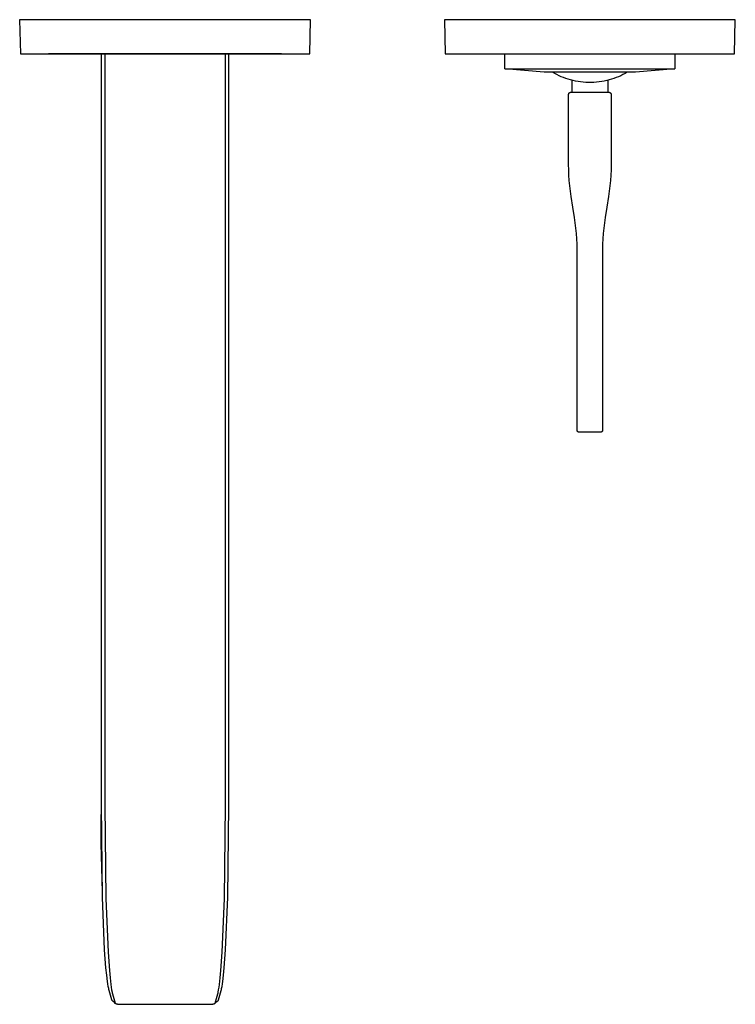
# Model space of a CAD drawing. Units: millimetres. Extents: x -297 to 246, y -305 to 148.
# Drawn here: x 77 to 246, y -305 to -73 of the extents above; entities that cross this region are included whole.
import ezdxf

# ---------------------------------------------------------------- set-up
doc = ezdxf.new("R2010")
doc.units = ezdxf.units.MM
doc.header["$MEASUREMENT"] = 0
doc.layers.add('Default', color=7, linetype='Continuous', true_color=0x000000)

msp = doc.modelspace()

# ---------------------------------------------------------------- linework, layer by layer
at = {"layer": 'Default', "color": 7, "true_color": 0xffffff}
for p, q in [((135.88, -73.15), (77.38, -73.15)), ((77.38, -73.15), (77.59, -81.15)), ((145.88, -73.15), (135.88, -73.15)), ((145.68, -81.15), (145.88, -73.15)), ((245.88, -73.15), (177.38, -73.15)), ((177.38, -73.15), (177.59, -81.15)), ((245.68, -81.15), (245.88, -73.15)), ((77.59, -81.15), (145.68, -81.15)), ((139.03, -81.15), (84.18, -81.15)), ((96.63, -258.05), (96.63, -81.16)), ((97.43, -81.16), (97.43, -258.05)), ((125.83, -258.05), (125.83, -81.16)), ((126.63, -258.05), (126.63, -81.16)), ((177.59, -81.15), (245.68, -81.15)), ((191.63, -84.7), (191.63, -81.15)), ((231.63, -81.15), (231.63, -84.7)), ((200.88, -85.51), (191.63, -84.7)), ((191.63, -84.7), (231.63, -84.7)), ((222.38, -85.51), (200.88, -85.51)), ((203.35, -85.8), (202.85, -85.51)), ((220.42, -85.51), (219.92, -85.8)), ((231.63, -84.7), (222.38, -85.51)), ((203.86, -86.07), (203.35, -85.8)), ((204.38, -86.33), (203.86, -86.07)), ((204.91, -86.57), (204.38, -86.33)), ((205.45, -86.79), (204.91, -86.57)), ((205.99, -86.99), (205.45, -86.79)), ((206.55, -87.17), (205.99, -86.99)), ((207.1, -87.34), (206.55, -87.17)), ((207.67, -87.48), (207.1, -87.34)), ((207.38, -87.41), (207.38, -90.23)), ((208.23, -87.61), (207.67, -87.48)), ((208.85, -87.71), (208.23, -87.61)), ((209.46, -87.8), (208.85, -87.71)), ((210.08, -87.86), (209.46, -87.8)), ((210.7, -87.9), (210.08, -87.86)), ((211.32, -87.92), (210.7, -87.9)), ((211.94, -87.92), (211.32, -87.92)), ((212.57, -87.9), (211.94, -87.92)), ((213.19, -87.86), (212.57, -87.9)), ((213.81, -87.8), (213.19, -87.86)), ((214.42, -87.71), (213.81, -87.8)), ((215.04, -87.61), (214.42, -87.71)), ((215.6, -87.48), (215.04, -87.61)), ((216.17, -87.34), (215.6, -87.48)), ((215.88, -87.41), (215.88, -90.23)), ((216.72, -87.17), (216.17, -87.34)), ((217.27, -86.99), (216.72, -87.17)), ((217.82, -86.79), (217.27, -86.99)), ((218.36, -86.57), (217.82, -86.79)), ((218.89, -86.33), (218.36, -86.57)), ((219.41, -86.07), (218.89, -86.33)), ((219.92, -85.8), (219.41, -86.07)), ((206.79, -90.37), (206.8, -90.36)), ((206.8, -90.36), (206.81, -90.35)), ((206.81, -90.35), (206.83, -90.33)), ((206.83, -90.33), (206.84, -90.32)), ((206.84, -90.32), (206.86, -90.31)), ((206.86, -90.31), (206.87, -90.3)), ((206.87, -90.3), (206.88, -90.3)), ((206.88, -90.3), (206.9, -90.29)), ((206.9, -90.29), (206.92, -90.28)), ((206.92, -90.28), (206.93, -90.27)), ((206.93, -90.27), (206.95, -90.27)), ((206.95, -90.27), (206.96, -90.26)), ((206.96, -90.26), (206.98, -90.25)), ((206.98, -90.25), (207, -90.25)), ((207, -90.25), (207.01, -90.24)), ((207.01, -90.24), (207.03, -90.24)), ((207.03, -90.24), (207.05, -90.24)), ((207.05, -90.24), (207.07, -90.23)), ((207.07, -90.23), (207.08, -90.23)), ((207.08, -90.23), (207.1, -90.23)), ((207.1, -90.23), (207.12, -90.23)), ((207.12, -90.23), (207.13, -90.23)), ((207.13, -90.23), (216.13, -90.23)), ((216.13, -90.23), (216.15, -90.23)), ((216.15, -90.23), (216.17, -90.23)), ((216.17, -90.23), (216.19, -90.23)), ((216.19, -90.23), (216.2, -90.23)), ((216.2, -90.23), (216.22, -90.24)), ((216.22, -90.24), (216.24, -90.24)), ((216.24, -90.24), (216.25, -90.24)), ((216.25, -90.24), (216.27, -90.25)), ((216.27, -90.25), (216.29, -90.25)), ((216.29, -90.25), (216.3, -90.26)), ((216.3, -90.26), (216.32, -90.26)), ((216.32, -90.26), (216.33, -90.27)), ((216.33, -90.27), (216.35, -90.28)), ((216.35, -90.28), (216.36, -90.28)), ((216.36, -90.28), (216.38, -90.29)), ((216.38, -90.29), (216.39, -90.3)), ((216.39, -90.3), (216.41, -90.31)), ((216.41, -90.31), (216.42, -90.32)), ((216.42, -90.32), (216.44, -90.33)), ((216.44, -90.33), (216.45, -90.34)), ((216.45, -90.34), (216.46, -90.35)), ((216.46, -90.35), (216.48, -90.36)), ((206.63, -90.71), (206.64, -90.69)), ((206.63, -90.73), (206.63, -90.71)), ((206.63, -107.23), (206.63, -90.73)), ((206.64, -90.64), (206.65, -90.62)), ((206.64, -90.66), (206.64, -90.64)), ((206.64, -90.68), (206.64, -90.66)), ((206.64, -90.69), (206.64, -90.68)), ((206.65, -90.59), (206.66, -90.57)), ((206.65, -90.61), (206.65, -90.59)), ((206.65, -90.62), (206.65, -90.61)), ((206.66, -90.56), (206.67, -90.54)), ((206.66, -90.57), (206.66, -90.56)), ((206.67, -90.54), (206.68, -90.53)), ((206.68, -90.53), (206.69, -90.51)), ((206.69, -90.49), (206.7, -90.48)), ((206.69, -90.51), (206.69, -90.49)), ((206.7, -90.48), (206.71, -90.46)), ((206.71, -90.46), (206.72, -90.45)), ((206.72, -90.45), (206.73, -90.43)), ((206.73, -90.43), (206.74, -90.42)), ((206.74, -90.42), (206.75, -90.41)), ((206.75, -90.41), (206.76, -90.39)), ((206.76, -90.39), (206.78, -90.38)), ((206.78, -90.38), (206.79, -90.37)), ((216.48, -90.36), (216.49, -90.38)), ((216.49, -90.38), (216.5, -90.39)), ((216.5, -90.39), (216.51, -90.4)), ((216.51, -90.4), (216.52, -90.41)), ((216.52, -90.41), (216.53, -90.43)), ((216.53, -90.43), (216.54, -90.44)), ((216.54, -90.44), (216.55, -90.45)), ((216.55, -90.45), (216.56, -90.47)), ((216.56, -90.47), (216.57, -90.48)), ((216.57, -90.48), (216.58, -90.5)), ((216.58, -90.5), (216.59, -90.51)), ((216.59, -90.51), (216.59, -90.53)), ((216.59, -90.53), (216.6, -90.55)), ((216.6, -90.55), (216.61, -90.56)), ((216.61, -90.56), (216.61, -90.58)), ((216.61, -90.58), (216.62, -90.59)), ((216.62, -90.59), (216.62, -90.61)), ((216.62, -90.61), (216.62, -90.63)), ((216.62, -90.63), (216.63, -90.64)), ((216.63, -90.64), (216.63, -90.66)), ((216.63, -90.66), (216.63, -90.68)), ((216.63, -90.68), (216.63, -90.69)), ((216.63, -90.69), (216.63, -90.71)), ((216.63, -90.71), (216.63, -90.73)), ((216.63, -90.73), (216.63, -107.23)), ((206.65, -108.48), (206.63, -107.23)), ((206.71, -109.74), (206.65, -108.48)), ((216.62, -108.48), (216.56, -109.74)), ((216.63, -107.23), (216.62, -108.48)), ((206.8, -110.99), (206.71, -109.74)), ((206.93, -112.24), (206.8, -110.99)), ((216.46, -110.99), (216.34, -112.24)), ((216.56, -109.74), (216.46, -110.99)), ((207.25, -114.74), (206.93, -112.24)), ((216.34, -112.24), (216.02, -114.74)), ((207.63, -117.23), (207.25, -114.74)), ((216.02, -114.74), (215.63, -117.23)), ((208.02, -119.72), (207.63, -117.23)), ((215.63, -117.23), (215.25, -119.72)), ((208.34, -122.22), (208.02, -119.72)), ((215.25, -119.72), (214.93, -122.22)), ((208.46, -123.47), (208.34, -122.22)), ((214.93, -122.22), (214.8, -123.47)), ((208.56, -124.72), (208.46, -123.47)), ((208.62, -125.97), (208.56, -124.72)), ((214.71, -124.72), (214.65, -125.97)), ((214.8, -123.47), (214.71, -124.72)), ((208.63, -127.23), (208.62, -125.97)), ((208.63, -169.73), (208.63, -127.23)), ((214.65, -125.97), (214.63, -127.23)), ((214.63, -127.23), (214.63, -169.73)), ((208.63, -169.75), (208.63, -169.73)), ((208.64, -169.76), (208.63, -169.75)), ((208.64, -169.78), (208.64, -169.76)), ((208.64, -169.8), (208.64, -169.78)), ((208.64, -169.81), (208.64, -169.8)), ((208.65, -169.83), (208.64, -169.81)), ((208.65, -169.85), (208.65, -169.83)), ((208.65, -169.86), (208.65, -169.85)), ((208.66, -169.88), (208.65, -169.86)), ((208.66, -169.9), (208.66, -169.88)), ((208.67, -169.91), (208.66, -169.9)), ((208.68, -169.93), (208.67, -169.91)), ((208.68, -169.94), (208.68, -169.93)), ((208.69, -169.96), (208.68, -169.94)), ((208.7, -169.97), (208.69, -169.96)), ((208.71, -169.99), (208.7, -169.97)), ((208.72, -170), (208.71, -169.99)), ((208.73, -170.02), (208.72, -170)), ((208.74, -170.03), (208.73, -170.02)), ((208.75, -170.04), (208.74, -170.03)), ((208.76, -170.06), (208.75, -170.04)), ((208.77, -170.07), (208.76, -170.06)), ((208.78, -170.08), (208.77, -170.07)), ((208.79, -170.09), (208.78, -170.08)), ((208.81, -170.11), (208.79, -170.09)), ((208.82, -170.12), (208.81, -170.11)), ((208.83, -170.13), (208.82, -170.12)), ((208.85, -170.14), (208.83, -170.13)), ((208.86, -170.15), (208.85, -170.14)), ((208.87, -170.16), (208.86, -170.15)), ((208.89, -170.16), (208.87, -170.16)), ((208.9, -170.17), (208.89, -170.16)), ((208.92, -170.18), (208.9, -170.17)), ((208.94, -170.19), (208.92, -170.18)), ((208.95, -170.19), (208.94, -170.19)), ((208.97, -170.2), (208.95, -170.19)), ((208.98, -170.21), (208.97, -170.2)), ((209, -170.21), (208.98, -170.21)), ((209.02, -170.21), (209, -170.21)), ((209.03, -170.22), (209.02, -170.21)), ((209.05, -170.22), (209.03, -170.22)), ((209.07, -170.22), (209.05, -170.22)), ((209.08, -170.23), (209.07, -170.22)), ((209.1, -170.23), (209.08, -170.23)), ((209.12, -170.23), (209.1, -170.23)), ((209.13, -170.23), (209.12, -170.23)), ((214.13, -170.23), (209.13, -170.23)), ((214.15, -170.23), (214.13, -170.23)), ((214.17, -170.23), (214.15, -170.23)), ((214.19, -170.23), (214.17, -170.23)), ((214.2, -170.22), (214.19, -170.23)), ((214.22, -170.22), (214.2, -170.22)), ((214.24, -170.22), (214.22, -170.22)), ((214.26, -170.21), (214.24, -170.22)), ((214.27, -170.21), (214.26, -170.21)), ((214.29, -170.2), (214.27, -170.21)), ((214.31, -170.2), (214.29, -170.2)), ((214.32, -170.19), (214.31, -170.2)), ((214.34, -170.19), (214.32, -170.19)), ((214.35, -170.18), (214.34, -170.19)), ((214.37, -170.17), (214.35, -170.18)), ((214.38, -170.16), (214.37, -170.17)), ((214.4, -170.15), (214.38, -170.16)), ((214.41, -170.14), (214.4, -170.15)), ((214.43, -170.13), (214.41, -170.14)), ((214.44, -170.12), (214.43, -170.13)), ((214.46, -170.11), (214.44, -170.12)), ((214.47, -170.1), (214.46, -170.11)), ((214.48, -170.09), (214.47, -170.1)), ((214.49, -170.08), (214.48, -170.09)), ((214.51, -170.06), (214.49, -170.08)), ((214.52, -170.05), (214.51, -170.06)), ((214.53, -170.04), (214.52, -170.05)), ((214.54, -170.02), (214.53, -170.04)), ((214.55, -170.01), (214.54, -170.02)), ((214.56, -169.99), (214.55, -170.01)), ((214.57, -169.98), (214.56, -169.99)), ((214.58, -169.96), (214.57, -169.98)), ((214.59, -169.93), (214.58, -169.95)), ((214.58, -169.95), (214.58, -169.96)), ((214.6, -169.92), (214.59, -169.93)), ((214.61, -169.88), (214.6, -169.9)), ((214.6, -169.9), (214.6, -169.92)), ((214.62, -169.87), (214.61, -169.88)), ((214.63, -169.82), (214.62, -169.83)), ((214.62, -169.83), (214.62, -169.85)), ((214.62, -169.85), (214.62, -169.87)), ((214.63, -169.73), (214.63, -169.75)), ((214.63, -169.75), (214.63, -169.76)), ((214.63, -169.76), (214.63, -169.78)), ((214.63, -169.78), (214.63, -169.8)), ((214.63, -169.8), (214.63, -169.82)), ((96.61, -261.13), (96.63, -259.08)), ((96.89, -279.63), (96.63, -258.05)), ((96.63, -259.08), (96.63, -258.35)), ((97.43, -258.05), (97.69, -279.92)), ((125.58, -279.92), (125.83, -258.05)), ((126.38, -279.63), (126.63, -258.05)), ((96.61, -261.76), (96.61, -261.13)), ((96.61, -266.97), (96.61, -261.76)), ((96.78, -275.58), (96.61, -266.97)), ((96.81, -276.96), (96.78, -275.58)), ((97.39, -292.01), (96.89, -279.63)), ((97.69, -279.92), (98.2, -292.61)), ((125.07, -292.61), (125.58, -279.92)), ((125.87, -292.01), (126.38, -279.63)), ((97.7, -296.28), (97.39, -292.01)), ((98.2, -292.61), (98.5, -296.89)), ((124.77, -296.89), (125.07, -292.61)), ((125.57, -296.28), (125.87, -292.01)), ((97.87, -298.01), (97.7, -296.28)), ((125.4, -298.01), (125.57, -296.28)), ((98.05, -299.46), (97.87, -298.01)), ((98.5, -296.89), (98.66, -298.64)), ((98.66, -298.64), (98.85, -300.18)), ((124.42, -300.18), (124.61, -298.64)), ((124.61, -298.64), (124.77, -296.89)), ((125.22, -299.46), (125.4, -298.01)), ((98.13, -300.06), (98.05, -299.46)), ((98.24, -300.66), (98.13, -300.06)), ((98.34, -301.16), (98.24, -300.66)), ((98.39, -301.37), (98.34, -301.16)), ((98.85, -300.18), (98.94, -300.82)), ((98.94, -300.82), (99.04, -301.46)), ((124.23, -301.46), (124.33, -300.82)), ((124.33, -300.82), (124.42, -300.18)), ((124.88, -301.37), (124.93, -301.16)), ((124.93, -301.16), (125.03, -300.66)), ((125.03, -300.66), (125.13, -300.06)), ((125.13, -300.06), (125.22, -299.46)), ((98.44, -301.57), (98.39, -301.37)), ((99.05, -303.82), (98.44, -301.57)), ((99.04, -301.46), (99.14, -301.96)), ((99.14, -301.96), (99.19, -302.16)), ((99.19, -302.16), (99.24, -302.36)), ((99.24, -302.36), (99.85, -304.61)), ((123.42, -304.61), (124.03, -302.37)), ((124.03, -302.36), (124.08, -302.16)), ((124.03, -302.37), (124.03, -302.36)), ((124.08, -302.16), (124.13, -301.96)), ((124.13, -301.96), (124.23, -301.46)), ((124.22, -303.82), (124.83, -301.57)), ((124.83, -301.57), (124.88, -301.37)), ((99.05, -303.83), (99.05, -303.82)), ((99.05, -303.82), (99.05, -303.82)), ((99.05, -303.84), (99.05, -303.83)), ((99.05, -303.83), (99.05, -303.83)), ((99.05, -303.83), (99.05, -303.83)), ((99.06, -303.84), (99.05, -303.84)), ((99.06, -303.85), (99.06, -303.84)), ((99.07, -303.86), (99.06, -303.85)), ((99.06, -303.85), (99.06, -303.85)), ((99.06, -303.85), (99.06, -303.85)), ((99.08, -303.87), (99.07, -303.86)), ((99.07, -303.86), (99.07, -303.86)), ((99.07, -303.86), (99.07, -303.86)), ((99.09, -303.88), (99.08, -303.87)), ((99.08, -303.87), (99.08, -303.87)), ((99.08, -303.87), (99.08, -303.87)), ((99.08, -303.87), (99.08, -303.87)), ((99.26, -304.02), (99.09, -303.88)), ((99.09, -303.88), (99.09, -303.88)), ((99.43, -304.17), (99.26, -304.02)), ((99.6, -304.32), (99.43, -304.17)), ((99.63, -304.35), (99.6, -304.32)), ((99.66, -304.38), (99.63, -304.35)), ((99.7, -304.42), (99.66, -304.38)), ((99.73, -304.45), (99.7, -304.42)), ((99.85, -304.62), (99.73, -304.45)), ((99.85, -304.61), (99.94, -304.65)), ((99.94, -304.65), (100.03, -304.69)), ((100.03, -304.69), (100.13, -304.72)), ((100.13, -304.72), (100.22, -304.74)), ((100.22, -304.74), (100.32, -304.77)), ((100.32, -304.77), (100.42, -304.79)), ((100.42, -304.79), (100.52, -304.81)), ((100.52, -304.81), (100.62, -304.82)), ((100.62, -304.82), (100.72, -304.83)), ((100.72, -304.83), (100.82, -304.84)), ((100.82, -304.84), (100.92, -304.85)), ((100.92, -304.85), (101.02, -304.85)), ((101.02, -304.85), (101.12, -304.85)), ((101.12, -304.85), (101.22, -304.84)), ((101.22, -304.84), (122.05, -304.84)), ((122.05, -304.84), (122.15, -304.85)), ((122.15, -304.85), (122.25, -304.85)), ((122.25, -304.85), (122.35, -304.85)), ((122.35, -304.85), (122.45, -304.84)), ((122.45, -304.84), (122.55, -304.83)), ((122.55, -304.83), (122.65, -304.82)), ((122.65, -304.82), (122.75, -304.81)), ((122.75, -304.81), (122.85, -304.79)), ((122.85, -304.79), (122.95, -304.77)), ((122.95, -304.77), (123.05, -304.74)), ((123.05, -304.74), (123.14, -304.72)), ((123.14, -304.72), (123.24, -304.69)), ((123.24, -304.69), (123.33, -304.65)), ((123.33, -304.65), (123.42, -304.61)), ((123.42, -304.63), (123.43, -304.62)), ((123.43, -304.62), (123.45, -304.58)), ((123.45, -304.58), (123.48, -304.54)), ((123.48, -304.54), (123.51, -304.5)), ((123.51, -304.5), (123.54, -304.46)), ((123.54, -304.46), (123.57, -304.42)), ((123.57, -304.42), (123.6, -304.39)), ((123.6, -304.39), (123.63, -304.35)), ((123.63, -304.35), (123.67, -304.32)), ((123.67, -304.32), (123.84, -304.17)), ((123.84, -304.17), (124.01, -304.02)), ((124.01, -304.02), (124.18, -303.88)), ((124.18, -303.88), (124.19, -303.87)), ((124.18, -303.88), (124.18, -303.88)), ((124.19, -303.87), (124.19, -303.86)), ((124.19, -303.86), (124.2, -303.86)), ((124.19, -303.87), (124.19, -303.87)), ((124.19, -303.87), (124.19, -303.87)), ((124.2, -303.86), (124.21, -303.85)), ((124.2, -303.86), (124.2, -303.86)), ((124.2, -303.86), (124.2, -303.86)), ((124.21, -303.84), (124.22, -303.83)), ((124.21, -303.85), (124.21, -303.84)), ((124.21, -303.84), (124.21, -303.84)), ((124.21, -303.85), (124.21, -303.85)), ((124.21, -303.85), (124.21, -303.85)), ((124.22, -303.83), (124.22, -303.82)), ((124.22, -303.82), (124.22, -303.82)), ((124.22, -303.83), (124.22, -303.83)), ((124.22, -303.83), (124.22, -303.83))]:
    msp.add_line(p, q, dxfattribs=at)

doc.saveas('drawing.dxf')
